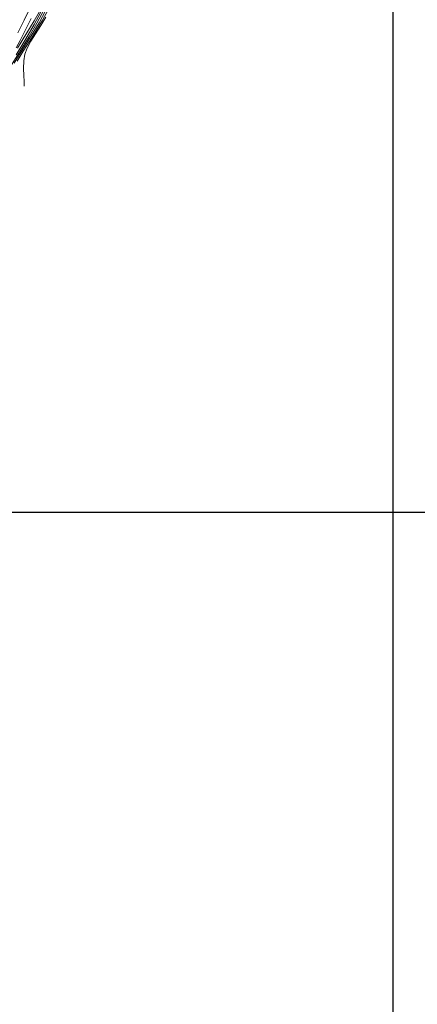
# Model space of a CAD drawing. Units: metres. Extents: x 760450 to 762184, y 8561000 to 8561902.
# Drawn here: x 760920 to 760952, y 8561360 to 8561440 of the extents above; entities that cross this region are included whole.
import ezdxf

# ---------------------------------------------------------------- set-up
doc = ezdxf.new("R2010")
doc.units = ezdxf.units.M
doc.header["$LTSCALE"] = 12.7
doc.header["$MEASUREMENT"] = 0
doc.layers.add('CONT-MJR', color=84, linetype='Continuous', lineweight=9)
doc.layers.add('CONT-MNR', color=42, linetype='Continuous', lineweight=9)
doc.layers.add('COORD_LIN', color=8, linetype='Continuous')

msp = doc.modelspace()

# ---------------------------------------------------------------- linework, layer by layer
at = {"layer": 'CONT-MJR'}
for p, q in [((760920.7133, 8561440.7042, 1385), (760920.2239, 8561439.7076, 1385)), ((760921.9713, 8561440.4959, 1390), (760921.4195, 8561439.4967, 1390)), ((760920.2239, 8561439.7076, 1385), (760919.7162, 8561438.682, 1385)), ((760921.4195, 8561439.4967, 1390), (760920.7924, 8561438.4415, 1390)), ((760920.7924, 8561438.4415, 1390), (760920.1166, 8561437.3507, 1390)), ((760920.1166, 8561437.3507, 1390), (760919.4186, 8561436.2444, 1390))]:
    msp.add_line(p, q, dxfattribs=at)
at = {"layer": 'CONT-MNR'}
for p, q in [((760921.4143, 8561440.3461, 1387), (760921.0249, 8561439.6521, 1387)), ((760921.6, 8561440.396, 1388), (760921.0333, 8561439.3642, 1388)), ((760921.7856, 8561440.446, 1389), (760921.2467, 8561439.4669, 1389)), ((760922.157, 8561440.5458, 1391), (760921.6961, 8561439.711, 1391)), ((760921.0249, 8561439.6521, 1387), (760920.4373, 8561438.6656, 1387)), ((760920.7808, 8561439.8481, 1386), (760920.4781, 8561439.2375, 1386)), ((760921.2467, 8561439.4669, 1389), (760920.613, 8561438.391, 1389)), ((760921.6961, 8561439.711, 1391), (760921.1934, 8561438.8672, 1391)), ((760921.9674, 8561439.93, 1392), (760921.5547, 8561439.2606, 1392)), ((760920.4373, 8561438.6656, 1387), (760919.6852, 8561437.4321, 1387)), ((760920.1798, 8561438.643, 1386), (760919.8805, 8561438.0551, 1386)), ((760920.4781, 8561439.2375, 1386), (760920.1798, 8561438.643, 1386)), ((760921.0333, 8561439.3642, 1388), (760920.346, 8561438.1878, 1388)), ((760921.1934, 8561438.8672, 1391), (760920.6698, 8561438.0261, 1391)), ((760921.1422, 8561438.6083, 1392), (760920.7673, 8561437.994, 1392)), ((760921.5547, 8561439.2606, 1392), (760921.1422, 8561438.6083, 1392)), ((760920.346, 8561438.1878, 1388), (760919.5639, 8561436.8954, 1388)), ((760919.8805, 8561438.0551, 1386), (760919.575, 8561437.4644, 1386)), ((760920.613, 8561438.391, 1389), (760919.9082, 8561437.2403, 1389)), ((760920.6698, 8561438.0261, 1391), (760920.1464, 8561437.1993, 1391)), ((760920.7673, 8561437.994, 1392), (760920.4674, 8561437.4384, 1392)), ((760919.9082, 8561437.2403, 1389), (760919.1556, 8561436.0367, 1389)), ((760920.1464, 8561437.1993, 1391), (760919.644, 8561436.3986, 1391)), ((760920.4674, 8561437.4384, 1392), (760920.28, 8561436.9624, 1392)), ((760920.1837, 8561436.408, 1392), (760920.1597, 8561435.8138, 1392)), ((760920.28, 8561436.9624, 1392), (760920.1837, 8561436.408, 1392)), ((760920.1597, 8561435.8138, 1392), (760920.1778, 8561435.2383, 1392)), ((760920.1778, 8561435.2383, 1392), (760920.2082, 8561434.74, 1392)), ((760920.2082, 8561434.74, 1392), (760920.2207, 8561434.3772, 1392))]:
    msp.add_line(p, q, dxfattribs=at)
at = {"layer": 'COORD_LIN'}
for p, q in [((760950, 8561300), (760950, 8561600)), ((760500, 8561400), (761047.6943, 8561400))]:
    msp.add_line(p, q, dxfattribs=at)

doc.saveas('drawing.dxf')
